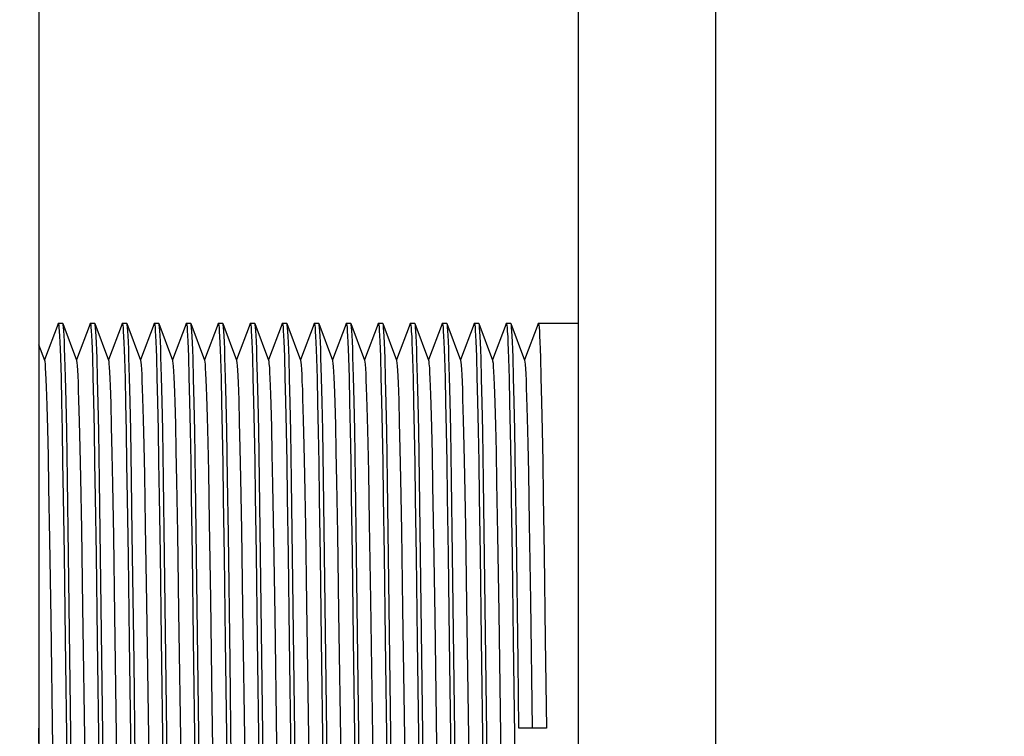
# Model space of a CAD drawing. Units: millimetres. Extents: x -87 to 36, y -25 to 46.
# Drawn here: x -62 to -51, y 0 to 8 of the extents above; entities that cross this region are included whole.
import ezdxf

# ---------------------------------------------------------------- set-up
doc = ezdxf.new("R2010")
doc.units = ezdxf.units.MM
doc.header["$LTSCALE"] = 16.335
doc.layers.get('0').update_dxf_attribs({"linetype": 'CONTINUOUS'})
doc.layers.add('ASSI', color=7, linetype='CONTINUOUS')
doc.layers.add('RACCORDO', color=7, linetype='CONTINUOUS')
doc.styles.get("Standard").update_dxf_attribs({"font": 'txt', "width": 0.8})
doc.dimstyles.new('DIMSTYLE_1', dxfattribs={"dimtxt": 3, "dimasz": 3, "dimexe": 1.5, "dimexo": 0.5, "dimgap": 0.75, "dimtad": 1, "dimtxsty": 'STANDARD', "dimblk": '_FILLED', "dimblk1": '_FILLED', "dimblk2": '_FILLED', "dimcen": 0.09, "dimazin": 2, "dimtfac": 1, "dimtofl": 0, "dimtmove": 0, "dimatfit": 3, "dimldrblk": '_FILLED', "dimfxl": 1, "dimtolj": 1, "dimarcsym": 0})

# ---------------------------------------------------------------- blocks, each defined once
blk = doc.blocks.new('_FILLED')
at = {"color": 0, "linetype": 'BYBLOCK'}
blk.add_solid([(0, 0), (-1, 0.3167), (-1, -0.3167)], dxfattribs=at)
blk = doc.blocks.new('*D2')
at = {"color": 7, "linetype": 'CONTINUOUS'}
for p, q in [((-87.437, 11.422), (-87.437, 44)), ((-31.637, 3.5), (-31.637, 44)), ((-87.437, 42.5), (-59.537, 42.5)), ((-31.637, 42.5), (-59.537, 42.5))]:
    blk.add_line(p, q, dxfattribs=at)
at = {"color": 7, "linetype": 'CONTINUOUS', "xscale": 3, "yscale": 3, "zscale": 3, "rotation": 180}
blk.add_blockref('_FILLED', (-87.437, 42.5), dxfattribs=at)
at = {"color": 7, "linetype": 'CONTINUOUS', "xscale": 3, "yscale": 3, "zscale": 3}
blk.add_blockref('_FILLED', (-31.637, 42.5), dxfattribs=at)

msp = doc.modelspace()

# ---------------------------------------------------------------- linework, layer by layer
at = {"color": 7, "linetype": 'CONTINUOUS'}
for p, q in [((-61.537, 19.5), (-61.537, -19.5)), ((-61.326, 4.423), (-61.475, 4.028)), ((-61.275, 4.425), (-61.325, 4.425)), ((-61.123, 4.022), (-61.273, 4.423)), ((-60.976, 4.423), (-61.125, 4.028)), ((-60.976, 4.423), (-60.975, 4.425)), ((-60.925, 4.425), (-60.975, 4.425)), ((-60.923, 4.423), (-60.925, 4.425)), ((-60.773, 4.022), (-60.923, 4.423)), ((-60.626, 4.423), (-60.775, 4.028)), ((-60.575, 4.425), (-60.625, 4.425)), ((-60.573, 4.423), (-60.575, 4.425)), ((-60.423, 4.022), (-60.573, 4.423)), ((-60.276, 4.423), (-60.425, 4.028)), ((-60.225, 4.425), (-60.275, 4.425)), ((-60.073, 4.022), (-60.223, 4.423)), ((-59.926, 4.423), (-60.075, 4.028)), ((-59.926, 4.423), (-59.925, 4.425)), ((-59.875, 4.425), (-59.925, 4.425)), ((-59.873, 4.423), (-59.875, 4.425)), ((-59.723, 4.022), (-59.873, 4.423)), ((-59.576, 4.423), (-59.725, 4.028)), ((-59.525, 4.425), (-59.575, 4.425)), ((-59.523, 4.423), (-59.525, 4.425)), ((-59.373, 4.022), (-59.523, 4.423)), ((-59.226, 4.423), (-59.375, 4.028)), ((-59.175, 4.425), (-59.225, 4.425)), ((-59.023, 4.022), (-59.173, 4.423)), ((-58.876, 4.423), (-59.025, 4.028)), ((-58.876, 4.423), (-58.875, 4.425)), ((-58.825, 4.425), (-58.875, 4.425)), ((-58.823, 4.423), (-58.825, 4.425)), ((-58.673, 4.022), (-58.823, 4.423)), ((-58.526, 4.423), (-58.675, 4.028)), ((-58.475, 4.425), (-58.525, 4.425)), ((-58.473, 4.423), (-58.475, 4.425)), ((-58.323, 4.022), (-58.473, 4.423)), ((-58.176, 4.423), (-58.325, 4.028)), ((-58.125, 4.425), (-58.175, 4.425)), ((-57.973, 4.022), (-58.123, 4.423)), ((-57.826, 4.423), (-57.975, 4.028)), ((-57.826, 4.423), (-57.825, 4.425)), ((-57.775, 4.425), (-57.825, 4.425)), ((-57.773, 4.423), (-57.775, 4.425)), ((-57.623, 4.022), (-57.773, 4.423)), ((-57.476, 4.423), (-57.625, 4.028)), ((-57.425, 4.425), (-57.475, 4.425)), ((-57.423, 4.423), (-57.425, 4.425)), ((-57.273, 4.022), (-57.423, 4.423)), ((-57.126, 4.423), (-57.275, 4.028)), ((-57.075, 4.425), (-57.125, 4.425)), ((-56.923, 4.022), (-57.073, 4.423)), ((-56.776, 4.423), (-56.925, 4.028)), ((-56.776, 4.423), (-56.775, 4.425)), ((-56.725, 4.425), (-56.775, 4.425)), ((-56.723, 4.423), (-56.725, 4.425)), ((-56.573, 4.022), (-56.723, 4.423)), ((-56.426, 4.423), (-56.575, 4.028)), ((-56.375, 4.425), (-56.425, 4.425)), ((-56.373, 4.423), (-56.375, 4.425)), ((-56.223, 4.022), (-56.373, 4.423)), ((-56.076, 4.423), (-56.225, 4.028)), ((-55.637, 4.425), (-56.075, 4.425)), ((-61.317, 4.382), (-61.314, 4.342)), ((-60.967, 4.385), (-60.964, 4.346)), ((-60.617, 4.38), (-60.614, 4.338)), ((-60.267, 4.383), (-60.264, 4.343)), ((-59.917, 4.386), (-59.914, 4.347)), ((-59.567, 4.38), (-59.564, 4.338)), ((-59.217, 4.383), (-59.214, 4.343)), ((-58.867, 4.385), (-58.864, 4.346)), ((-58.517, 4.38), (-58.514, 4.339)), ((-58.167, 4.382), (-58.164, 4.342)), ((-57.817, 4.385), (-57.814, 4.346)), ((-57.467, 4.38), (-57.464, 4.338)), ((-57.117, 4.382), (-57.114, 4.341)), ((-56.767, 4.386), (-56.764, 4.347)), ((-56.417, 4.38), (-56.414, 4.338)), ((-61.473, 4.022), (-61.537, 4.194)), ((-61.302, 4.053), (-61.295, 3.833)), ((-61.246, 3.842), (-61.252, 4.062)), ((-60.952, 4.062), (-60.946, 3.842)), ((-60.895, 3.823), (-60.901, 4.044)), ((-60.601, 4.044), (-60.595, 3.823)), ((-60.546, 3.835), (-60.552, 4.055)), ((-60.252, 4.055), (-60.246, 3.835)), ((-60.196, 3.843), (-60.202, 4.063)), ((-59.902, 4.063), (-59.896, 3.843)), ((-59.845, 3.824), (-59.851, 4.045)), ((-59.551, 4.045), (-59.545, 3.824)), ((-59.496, 3.835), (-59.502, 4.054)), ((-59.202, 4.054), (-59.196, 3.835)), ((-59.146, 3.841), (-59.152, 4.061)), ((-58.852, 4.061), (-58.846, 3.841)), ((-58.795, 3.825), (-58.801, 4.045)), ((-58.501, 4.045), (-58.495, 3.825)), ((-58.445, 3.833), (-58.452, 4.053)), ((-58.152, 4.053), (-58.145, 3.833)), ((-58.096, 3.842), (-58.102, 4.062)), ((-57.802, 4.062), (-57.796, 3.842)), ((-57.745, 3.823), (-57.751, 4.044)), ((-57.451, 4.044), (-57.445, 3.823)), ((-57.395, 3.831), (-57.402, 4.051)), ((-57.102, 4.051), (-57.095, 3.831)), ((-57.046, 3.843), (-57.052, 4.063)), ((-56.752, 4.063), (-56.746, 3.843)), ((-56.695, 3.824), (-56.701, 4.045)), ((-56.401, 4.045), (-56.395, 3.824)), ((-56.346, 3.834), (-56.352, 4.054)), ((-56.052, 4.054), (-56.046, 3.834)), ((-61.295, 3.833), (-61.289, 3.567)), ((-61.239, 3.574), (-61.246, 3.842)), ((-60.946, 3.842), (-60.939, 3.574)), ((-60.889, 3.556), (-60.895, 3.823)), ((-60.595, 3.823), (-60.589, 3.556)), ((-60.539, 3.569), (-60.546, 3.835)), ((-60.246, 3.835), (-60.239, 3.569)), ((-60.189, 3.575), (-60.196, 3.843)), ((-59.896, 3.843), (-59.889, 3.575)), ((-59.839, 3.557), (-59.845, 3.824)), ((-59.545, 3.824), (-59.539, 3.557)), ((-59.489, 3.568), (-59.496, 3.835)), ((-59.196, 3.835), (-59.189, 3.568)), ((-59.139, 3.572), (-59.146, 3.841)), ((-58.846, 3.841), (-58.839, 3.572)), ((-58.789, 3.558), (-58.795, 3.825)), ((-58.495, 3.825), (-58.489, 3.558)), ((-58.439, 3.567), (-58.445, 3.833)), ((-58.145, 3.833), (-58.139, 3.567)), ((-58.089, 3.574), (-58.096, 3.842)), ((-57.796, 3.842), (-57.789, 3.574)), ((-57.739, 3.556), (-57.745, 3.823)), ((-57.445, 3.823), (-57.439, 3.556)), ((-57.389, 3.565), (-57.395, 3.831)), ((-57.095, 3.831), (-57.089, 3.565)), ((-57.04, 3.575), (-57.046, 3.843)), ((-56.746, 3.843), (-56.74, 3.575)), ((-56.689, 3.557), (-56.695, 3.824)), ((-56.395, 3.824), (-56.389, 3.557)), ((-56.339, 3.568), (-56.346, 3.834)), ((-56.046, 3.834), (-56.039, 3.568)), ((-61.289, 3.567), (-61.283, 3.259)), ((-61.233, 3.26), (-61.239, 3.574)), ((-61.092, 3.353), (-61.099, 3.592)), ((-60.939, 3.574), (-60.933, 3.26)), ((-60.883, 3.244), (-60.889, 3.556)), ((-60.589, 3.556), (-60.583, 3.244)), ((-60.533, 3.261), (-60.539, 3.569)), ((-60.393, 3.377), (-60.399, 3.611)), ((-60.239, 3.569), (-60.233, 3.261)), ((-60.183, 3.261), (-60.189, 3.575)), ((-60.041, 3.324), (-60.048, 3.568)), ((-59.889, 3.575), (-59.883, 3.261)), ((-59.833, 3.244), (-59.839, 3.557)), ((-59.693, 3.401), (-59.7, 3.631)), ((-59.539, 3.557), (-59.533, 3.244)), ((-59.483, 3.26), (-59.489, 3.568)), ((-59.342, 3.348), (-59.348, 3.588)), ((-59.189, 3.568), (-59.183, 3.26)), ((-59.133, 3.259), (-59.139, 3.572)), ((-58.839, 3.572), (-58.833, 3.259)), ((-58.783, 3.245), (-58.789, 3.558)), ((-58.642, 3.372), (-58.649, 3.607)), ((-58.489, 3.558), (-58.483, 3.245)), ((-58.433, 3.259), (-58.439, 3.567)), ((-58.291, 3.319), (-58.298, 3.564)), ((-58.139, 3.567), (-58.133, 3.259)), ((-58.083, 3.26), (-58.089, 3.574)), ((-57.943, 3.396), (-57.95, 3.627)), ((-57.789, 3.574), (-57.783, 3.26)), ((-57.733, 3.244), (-57.739, 3.556)), ((-57.592, 3.343), (-57.598, 3.584)), ((-57.439, 3.556), (-57.433, 3.244)), ((-57.383, 3.257), (-57.389, 3.565)), ((-57.089, 3.565), (-57.083, 3.257)), ((-57.033, 3.261), (-57.04, 3.575)), ((-56.892, 3.368), (-56.899, 3.604)), ((-56.74, 3.575), (-56.733, 3.261)), ((-56.683, 3.244), (-56.689, 3.557)), ((-56.541, 3.314), (-56.548, 3.559)), ((-56.389, 3.557), (-56.383, 3.244)), ((-56.333, 3.26), (-56.339, 3.568)), ((-56.193, 3.391), (-56.199, 3.623)), ((-56.039, 3.568), (-56.033, 3.26)), ((-61.44, 3.273), (-61.447, 3.526)), ((-60.741, 3.299), (-60.747, 3.547)), ((-58.99, 3.294), (-58.997, 3.543)), ((-57.24, 3.289), (-57.247, 3.539)), ((-61.085, 3.068), (-61.092, 3.353)), ((-60.386, 3.096), (-60.393, 3.377)), ((-59.687, 3.124), (-59.693, 3.401)), ((-59.335, 3.062), (-59.342, 3.348)), ((-58.636, 3.091), (-58.642, 3.372)), ((-57.936, 3.119), (-57.943, 3.396)), ((-57.585, 3.057), (-57.592, 3.343)), ((-56.886, 3.085), (-56.892, 3.368)), ((-56.186, 3.113), (-56.193, 3.391)), ((-61.433, 2.975), (-61.44, 3.273)), ((-61.283, 3.259), (-61.277, 2.913)), ((-61.224, 2.72), (-61.233, 3.26)), ((-60.933, 3.26), (-60.927, 2.908)), ((-60.874, 2.705), (-60.883, 3.244)), ((-60.734, 3.005), (-60.741, 3.299)), ((-60.583, 3.244), (-60.577, 2.893)), ((-60.524, 2.729), (-60.533, 3.261)), ((-60.233, 3.261), (-60.227, 2.915)), ((-60.174, 2.722), (-60.183, 3.261)), ((-60.035, 3.034), (-60.041, 3.324)), ((-59.883, 3.261), (-59.877, 2.91)), ((-59.824, 2.705), (-59.833, 3.244)), ((-59.533, 3.244), (-59.527, 2.893)), ((-59.474, 2.729), (-59.483, 3.26)), ((-59.183, 3.26), (-59.177, 2.915)), ((-59.124, 2.718), (-59.133, 3.259)), ((-58.984, 2.999), (-58.99, 3.294)), ((-58.833, 3.259), (-58.827, 2.907)), ((-58.774, 2.705), (-58.783, 3.245)), ((-58.483, 3.245), (-58.477, 2.894)), ((-58.424, 2.727), (-58.433, 3.259)), ((-58.285, 3.028), (-58.291, 3.319)), ((-58.133, 3.259), (-58.127, 2.913)), ((-58.074, 2.72), (-58.083, 3.26)), ((-57.783, 3.26), (-57.777, 2.908)), ((-57.724, 2.705), (-57.733, 3.244)), ((-57.433, 3.244), (-57.427, 2.893)), ((-57.374, 2.724), (-57.383, 3.257)), ((-57.234, 2.993), (-57.24, 3.289)), ((-57.083, 3.257), (-57.077, 2.911)), ((-57.024, 2.722), (-57.033, 3.261)), ((-56.733, 3.261), (-56.727, 2.91)), ((-56.674, 2.705), (-56.683, 3.244)), ((-56.534, 3.022), (-56.541, 3.314)), ((-56.383, 3.244), (-56.377, 2.893)), ((-56.324, 2.729), (-56.333, 3.26)), ((-56.033, 3.26), (-56.027, 2.915)), ((-59.68, 2.804), (-59.687, 3.124)), ((-61.079, 2.74), (-61.085, 3.068)), ((-60.379, 2.772), (-60.386, 3.096)), ((-60.028, 2.701), (-60.035, 3.034)), ((-59.329, 2.734), (-59.335, 3.062)), ((-58.629, 2.766), (-58.636, 3.091)), ((-58.278, 2.695), (-58.285, 3.028)), ((-57.93, 2.798), (-57.936, 3.119)), ((-57.579, 2.727), (-57.585, 3.057)), ((-56.879, 2.759), (-56.886, 3.085)), ((-56.528, 2.688), (-56.534, 3.022)), ((-56.18, 2.791), (-56.186, 3.113)), ((-61.427, 2.636), (-61.433, 2.975)), ((-61.277, 2.913), (-61.271, 2.532)), ((-60.927, 2.908), (-60.921, 2.525)), ((-60.727, 2.669), (-60.734, 3.005)), ((-60.227, 2.915), (-60.221, 2.535)), ((-59.877, 2.91), (-59.871, 2.526)), ((-59.177, 2.915), (-59.171, 2.534)), ((-58.977, 2.662), (-58.984, 2.999)), ((-58.127, 2.913), (-58.121, 2.532)), ((-57.777, 2.908), (-57.771, 2.525)), ((-57.227, 2.655), (-57.234, 2.993)), ((-57.077, 2.911), (-57.071, 2.53)), ((-56.727, 2.91), (-56.721, 2.526)), ((-56.027, 2.915), (-56.021, 2.534)), ((-60.577, 2.893), (-60.571, 2.509)), ((-59.67, 2.252), (-59.68, 2.804)), ((-59.527, 2.893), (-59.521, 2.509)), ((-58.827, 2.907), (-58.821, 2.523)), ((-58.477, 2.894), (-58.471, 2.509)), ((-57.427, 2.893), (-57.421, 2.509)), ((-56.377, 2.893), (-56.371, 2.509)), ((-61.212, 1.896), (-61.224, 2.72)), ((-61.069, 2.179), (-61.079, 2.74)), ((-60.862, 1.878), (-60.874, 2.705)), ((-60.515, 2.122), (-60.524, 2.729)), ((-60.37, 2.216), (-60.379, 2.772)), ((-60.162, 1.898), (-60.174, 2.722)), ((-60.018, 2.134), (-60.028, 2.701)), ((-59.812, 1.878), (-59.824, 2.705)), ((-59.465, 2.121), (-59.474, 2.729)), ((-59.319, 2.171), (-59.329, 2.734)), ((-59.112, 1.895), (-59.124, 2.718)), ((-58.762, 1.879), (-58.774, 2.705)), ((-58.619, 2.208), (-58.629, 2.766)), ((-58.412, 1.9), (-58.424, 2.727)), ((-58.268, 2.127), (-58.278, 2.695)), ((-58.062, 1.896), (-58.074, 2.72)), ((-57.92, 2.245), (-57.93, 2.798)), ((-57.712, 1.878), (-57.724, 2.705)), ((-57.569, 2.164), (-57.579, 2.727)), ((-57.362, 1.898), (-57.374, 2.724)), ((-57.012, 1.898), (-57.024, 2.722)), ((-56.869, 2.201), (-56.879, 2.759)), ((-56.662, 1.878), (-56.674, 2.705)), ((-56.315, 2.121), (-56.324, 2.729)), ((-56.17, 2.238), (-56.18, 2.791)), ((-61.417, 2.059), (-61.427, 2.636)), ((-60.718, 2.097), (-60.727, 2.669)), ((-58.968, 2.089), (-58.977, 2.662)), ((-57.217, 2.082), (-57.227, 2.655)), ((-56.518, 2.119), (-56.528, 2.688)), ((-61.271, 2.532), (-61.262, 1.9)), ((-60.921, 2.525), (-60.912, 1.896)), ((-60.571, 2.509), (-60.562, 1.878)), ((-60.221, 2.535), (-60.212, 1.903)), ((-59.871, 2.526), (-59.862, 1.898)), ((-59.521, 2.509), (-59.512, 1.878)), ((-59.171, 2.534), (-59.162, 1.903)), ((-58.821, 2.523), (-58.812, 1.895)), ((-58.471, 2.509), (-58.462, 1.879)), ((-58.121, 2.532), (-58.112, 1.9)), ((-57.771, 2.525), (-57.762, 1.896)), ((-57.421, 2.509), (-57.412, 1.878)), ((-57.071, 2.53), (-57.062, 1.898)), ((-56.721, 2.526), (-56.712, 1.898)), ((-56.371, 2.509), (-56.362, 1.878)), ((-56.021, 2.534), (-56.012, 1.903)), ((-61.056, 1.328), (-61.069, 2.179)), ((-60.356, 1.369), (-60.37, 2.216)), ((-59.657, 1.411), (-59.67, 2.252)), ((-59.306, 1.32), (-59.319, 2.171)), ((-58.606, 1.361), (-58.619, 2.208)), ((-57.907, 1.402), (-57.92, 2.245)), ((-57.556, 1.311), (-57.569, 2.164)), ((-56.856, 1.353), (-56.869, 2.201)), ((-56.157, 1.394), (-56.17, 2.238)), ((-61.404, 1.195), (-61.417, 2.059)), ((-60.705, 1.236), (-60.718, 2.097)), ((-60.496, 0.729), (-60.515, 2.122)), ((-60.005, 1.278), (-60.018, 2.134)), ((-59.446, 0.729), (-59.465, 2.121)), ((-58.954, 1.228), (-58.968, 2.089)), ((-58.255, 1.27), (-58.268, 2.127)), ((-57.204, 1.22), (-57.217, 2.082)), ((-56.505, 1.261), (-56.518, 2.119)), ((-56.296, 0.729), (-56.315, 2.121)), ((-61.262, 1.9), (-61.249, 0.969)), ((-61.175, -0.962), (-61.212, 1.896)), ((-60.912, 1.896), (-60.899, 0.97)), ((-60.825, -0.97), (-60.862, 1.878)), ((-60.562, 1.878), (-60.549, 0.961)), ((-60.212, 1.903), (-60.199, 0.971)), ((-60.125, -0.961), (-60.162, 1.898)), ((-59.862, 1.898), (-59.849, 0.97)), ((-59.775, -0.97), (-59.812, 1.878)), ((-59.512, 1.878), (-59.499, 0.961)), ((-59.162, 1.903), (-59.149, 0.971)), ((-59.073, -1.147), (-59.112, 1.895)), ((-58.812, 1.895), (-58.799, 0.969)), ((-58.725, -0.97), (-58.762, 1.879)), ((-58.462, 1.879), (-58.449, 0.962)), ((-58.375, -0.969), (-58.412, 1.9)), ((-58.112, 1.9), (-58.099, 0.969)), ((-58.025, -0.962), (-58.062, 1.896)), ((-57.762, 1.896), (-57.749, 0.97)), ((-57.672, -1.207), (-57.712, 1.878)), ((-57.412, 1.878), (-57.399, 0.961)), ((-57.325, -0.97), (-57.362, 1.898)), ((-57.062, 1.898), (-57.049, 0.968)), ((-56.975, -0.961), (-57.012, 1.898)), ((-56.712, 1.898), (-56.699, 0.97)), ((-56.625, -0.97), (-56.662, 1.878)), ((-56.362, 1.878), (-56.349, 0.961)), ((-56.012, 1.903), (-55.999, 0.971)), ((-57.881, -0.465), (-57.907, 1.402)), ((-61.023, -1.008), (-61.056, 1.328)), ((-60.327, -0.734), (-60.356, 1.369)), ((-59.273, -1.017), (-59.306, 1.32)), ((-58.577, -0.743), (-58.606, 1.361)), ((-57.523, -1.025), (-57.556, 1.311)), ((-56.823, -0.983), (-56.856, 1.353)), ((-56.137, 0), (-56.157, 1.394)), ((-61.384, -0.211), (-61.404, 1.195)), ((-60.672, -1.102), (-60.705, 1.236)), ((-59.972, -1.059), (-60.005, 1.278)), ((-58.935, -0.176), (-58.954, 1.228)), ((-58.222, -1.068), (-58.255, 1.27)), ((-57.185, -0.184), (-57.204, 1.22)), ((-56.472, -1.076), (-56.505, 1.261)), ((-61.249, 0.969), (-61.212, -1.9)), ((-60.899, 0.97), (-60.863, -1.879)), ((-60.199, 0.971), (-60.178, -0.728)), ((-59.849, 0.97), (-59.813, -1.878)), ((-59.149, 0.971), (-59.112, -1.898)), ((-58.799, 0.969), (-58.761, -2.012)), ((-58.099, 0.969), (-58.062, -1.9)), ((-57.749, 0.97), (-57.713, -1.879)), ((-56.699, 0.97), (-56.663, -1.878)), ((-55.999, 0.971), (-55.987, 0)), ((-60.549, 0.961), (-60.512, -1.899)), ((-59.499, 0.961), (-59.462, -1.898)), ((-58.449, 0.962), (-58.412, -1.896)), ((-57.399, 0.961), (-57.364, -1.781)), ((-57.049, 0.968), (-57.028, -0.729)), ((-56.349, 0.961), (-56.312, -1.898)), ((-60.475, -0.97), (-60.496, 0.729)), ((-59.425, -0.967), (-59.446, 0.729)), ((-56.287, 0), (-56.296, 0.729)), ((-61.525, -0.969), (-61.537, 0)), ((-55.987, 0), (-56.287, 0))]:
    msp.add_line(p, q, dxfattribs=at)
for points in [[(-61.326, 4.423), (-61.326, 4.424), (-61.325, 4.425)], [(-61.325, 4.425), (-61.323, 4.423), (-61.32, 4.409), (-61.317, 4.382)], [(-61.273, 4.423), (-61.273, 4.424), (-61.275, 4.425)], [(-61.252, 4.062), (-61.255, 4.152), (-61.258, 4.23), (-61.261, 4.294), (-61.264, 4.346), (-61.267, 4.385), (-61.27, 4.411), (-61.273, 4.423)], [(-60.975, 4.425), (-60.973, 4.424), (-60.97, 4.411), (-60.967, 4.385)], [(-60.901, 4.044), (-60.904, 4.136), (-60.907, 4.215), (-60.91, 4.283), (-60.914, 4.338), (-60.917, 4.38), (-60.92, 4.408), (-60.923, 4.423)], [(-60.626, 4.423), (-60.626, 4.424), (-60.625, 4.425)], [(-60.625, 4.425), (-60.623, 4.423), (-60.62, 4.408), (-60.617, 4.38)], [(-60.552, 4.055), (-60.555, 4.146), (-60.558, 4.224), (-60.561, 4.29), (-60.564, 4.343), (-60.567, 4.383), (-60.57, 4.41), (-60.573, 4.423)], [(-60.276, 4.423), (-60.276, 4.423), (-60.275, 4.425)], [(-60.275, 4.425), (-60.273, 4.423), (-60.27, 4.41), (-60.267, 4.383)], [(-60.223, 4.423), (-60.223, 4.424), (-60.225, 4.425)], [(-60.202, 4.063), (-60.205, 4.153), (-60.208, 4.23), (-60.211, 4.295), (-60.214, 4.347), (-60.217, 4.386), (-60.22, 4.411), (-60.223, 4.423)], [(-59.925, 4.425), (-59.923, 4.424), (-59.92, 4.411), (-59.917, 4.386)], [(-59.851, 4.045), (-59.854, 4.137), (-59.857, 4.216), (-59.86, 4.283), (-59.864, 4.338), (-59.867, 4.38), (-59.87, 4.408), (-59.873, 4.423)], [(-59.576, 4.423), (-59.576, 4.424), (-59.575, 4.425)], [(-59.575, 4.425), (-59.573, 4.423), (-59.57, 4.408), (-59.567, 4.38)], [(-59.502, 4.054), (-59.505, 4.145), (-59.508, 4.224), (-59.511, 4.289), (-59.514, 4.343), (-59.517, 4.383), (-59.52, 4.41), (-59.523, 4.423)], [(-59.226, 4.423), (-59.226, 4.423), (-59.225, 4.425)], [(-59.225, 4.425), (-59.223, 4.423), (-59.22, 4.41), (-59.217, 4.383)], [(-59.173, 4.423), (-59.173, 4.424), (-59.175, 4.425)], [(-59.152, 4.061), (-59.155, 4.152), (-59.158, 4.229), (-59.161, 4.294), (-59.164, 4.346), (-59.167, 4.385), (-59.17, 4.411), (-59.173, 4.423)], [(-58.875, 4.425), (-58.873, 4.424), (-58.87, 4.411), (-58.867, 4.385)], [(-58.801, 4.045), (-58.804, 4.137), (-58.807, 4.217), (-58.811, 4.284), (-58.814, 4.339), (-58.817, 4.38), (-58.82, 4.409), (-58.823, 4.423)], [(-58.526, 4.423), (-58.526, 4.424), (-58.525, 4.425)], [(-58.525, 4.425), (-58.523, 4.423), (-58.52, 4.409), (-58.517, 4.38)], [(-58.452, 4.053), (-58.455, 4.144), (-58.458, 4.222), (-58.461, 4.289), (-58.464, 4.342), (-58.467, 4.382), (-58.47, 4.409), (-58.473, 4.423)], [(-58.176, 4.423), (-58.176, 4.424), (-58.175, 4.425)], [(-58.175, 4.425), (-58.173, 4.423), (-58.17, 4.409), (-58.167, 4.382)], [(-58.123, 4.423), (-58.123, 4.424), (-58.125, 4.425)], [(-58.102, 4.062), (-58.105, 4.152), (-58.108, 4.23), (-58.111, 4.294), (-58.114, 4.346), (-58.117, 4.385), (-58.12, 4.411), (-58.123, 4.423)], [(-57.825, 4.425), (-57.823, 4.424), (-57.82, 4.411), (-57.817, 4.385)], [(-57.751, 4.044), (-57.754, 4.136), (-57.757, 4.215), (-57.76, 4.283), (-57.764, 4.338), (-57.767, 4.38), (-57.77, 4.408), (-57.773, 4.423)], [(-57.476, 4.423), (-57.476, 4.424), (-57.475, 4.425)], [(-57.475, 4.425), (-57.473, 4.423), (-57.47, 4.408), (-57.467, 4.38)], [(-57.402, 4.051), (-57.405, 4.143), (-57.408, 4.221), (-57.411, 4.288), (-57.414, 4.341), (-57.417, 4.382), (-57.42, 4.409), (-57.423, 4.423)], [(-57.126, 4.423), (-57.126, 4.424), (-57.125, 4.425)], [(-57.125, 4.425), (-57.123, 4.423), (-57.12, 4.409), (-57.117, 4.382)], [(-57.073, 4.423), (-57.073, 4.424), (-57.075, 4.425)], [(-57.052, 4.063), (-57.055, 4.153), (-57.058, 4.23), (-57.061, 4.295), (-57.064, 4.347), (-57.067, 4.386), (-57.07, 4.411), (-57.073, 4.423)], [(-56.775, 4.425), (-56.773, 4.424), (-56.77, 4.411), (-56.767, 4.386)], [(-56.701, 4.045), (-56.704, 4.137), (-56.707, 4.216), (-56.71, 4.284), (-56.714, 4.338), (-56.717, 4.38), (-56.72, 4.408), (-56.723, 4.423)], [(-56.426, 4.423), (-56.426, 4.424), (-56.425, 4.425)], [(-56.425, 4.425), (-56.423, 4.423), (-56.42, 4.408), (-56.417, 4.38)], [(-56.352, 4.054), (-56.355, 4.145), (-56.358, 4.224), (-56.361, 4.289), (-56.364, 4.343), (-56.367, 4.383), (-56.37, 4.41), (-56.373, 4.423)], [(-56.076, 4.423), (-56.076, 4.423), (-56.075, 4.425)], [(-56.075, 4.425), (-56.073, 4.423), (-56.07, 4.41), (-56.067, 4.383), (-56.064, 4.343), (-56.061, 4.289), (-56.058, 4.224), (-56.055, 4.145), (-56.052, 4.054)], [(-61.314, 4.342), (-61.311, 4.289), (-61.308, 4.223), (-61.305, 4.144), (-61.302, 4.053)], [(-60.964, 4.346), (-60.961, 4.294), (-60.958, 4.23), (-60.955, 4.152), (-60.952, 4.062)], [(-60.614, 4.338), (-60.61, 4.283), (-60.607, 4.215), (-60.604, 4.136), (-60.601, 4.044)], [(-60.264, 4.343), (-60.261, 4.29), (-60.258, 4.224), (-60.255, 4.146), (-60.252, 4.055)], [(-59.914, 4.347), (-59.911, 4.295), (-59.908, 4.23), (-59.905, 4.153), (-59.902, 4.063)], [(-59.564, 4.338), (-59.56, 4.283), (-59.557, 4.216), (-59.554, 4.137), (-59.551, 4.045)], [(-59.214, 4.343), (-59.211, 4.289), (-59.208, 4.224), (-59.205, 4.145), (-59.202, 4.054)], [(-58.864, 4.346), (-58.861, 4.294), (-58.858, 4.229), (-58.855, 4.152), (-58.852, 4.061)], [(-58.514, 4.339), (-58.511, 4.284), (-58.507, 4.217), (-58.504, 4.137), (-58.501, 4.045)], [(-58.164, 4.342), (-58.161, 4.289), (-58.158, 4.222), (-58.155, 4.144), (-58.152, 4.053)], [(-57.814, 4.346), (-57.811, 4.294), (-57.808, 4.23), (-57.805, 4.152), (-57.802, 4.062)], [(-57.464, 4.338), (-57.46, 4.283), (-57.457, 4.215), (-57.454, 4.136), (-57.451, 4.044)], [(-57.114, 4.341), (-57.111, 4.288), (-57.108, 4.221), (-57.105, 4.143), (-57.102, 4.051)], [(-56.764, 4.347), (-56.761, 4.295), (-56.758, 4.23), (-56.755, 4.153), (-56.752, 4.063)], [(-56.414, 4.338), (-56.41, 4.284), (-56.407, 4.216), (-56.404, 4.137), (-56.401, 4.045)], [(-61.447, 3.526), (-61.45, 3.634), (-61.453, 3.73), (-61.456, 3.813), (-61.46, 3.882), (-61.463, 3.938), (-61.466, 3.98), (-61.47, 4.009), (-61.473, 4.022)], [(-61.099, 3.592), (-61.102, 3.693), (-61.105, 3.781), (-61.108, 3.855), (-61.112, 3.917), (-61.115, 3.965), (-61.118, 3.999), (-61.122, 4.019), (-61.123, 4.022)], [(-60.747, 3.547), (-60.75, 3.653), (-60.754, 3.746), (-60.757, 3.826), (-60.76, 3.893), (-60.764, 3.947), (-60.767, 3.986), (-60.77, 4.012), (-60.773, 4.022)], [(-60.399, 3.611), (-60.402, 3.71), (-60.406, 3.795), (-60.409, 3.868), (-60.412, 3.927), (-60.416, 3.972), (-60.419, 4.003), (-60.422, 4.021), (-60.423, 4.022)], [(-60.048, 3.568), (-60.051, 3.671), (-60.054, 3.762), (-60.058, 3.84), (-60.061, 3.904), (-60.064, 3.955), (-60.067, 3.992), (-60.071, 4.015), (-60.073, 4.022)], [(-59.7, 3.631), (-59.703, 3.727), (-59.706, 3.81), (-59.71, 3.88), (-59.713, 3.936), (-59.716, 3.979), (-59.719, 4.008), (-59.723, 4.022)], [(-59.348, 3.588), (-59.352, 3.689), (-59.355, 3.777), (-59.358, 3.853), (-59.362, 3.915), (-59.365, 3.963), (-59.368, 3.998), (-59.371, 4.018), (-59.373, 4.022)], [(-58.997, 3.543), (-59, 3.649), (-59.004, 3.743), (-59.007, 3.824), (-59.01, 3.891), (-59.013, 3.945), (-59.017, 3.985), (-59.02, 4.012), (-59.023, 4.022)], [(-58.649, 3.607), (-58.652, 3.706), (-58.656, 3.792), (-58.659, 3.865), (-58.662, 3.925), (-58.665, 3.97), (-58.669, 4.002), (-58.672, 4.021), (-58.673, 4.022)], [(-58.298, 3.564), (-58.301, 3.668), (-58.304, 3.759), (-58.308, 3.837), (-58.311, 3.902), (-58.314, 3.953), (-58.317, 3.991), (-58.321, 4.015), (-58.323, 4.022)], [(-57.95, 3.627), (-57.953, 3.723), (-57.956, 3.807), (-57.959, 3.877), (-57.963, 3.934), (-57.966, 3.977), (-57.969, 4.007), (-57.973, 4.022)], [(-57.598, 3.584), (-57.602, 3.685), (-57.605, 3.774), (-57.608, 3.85), (-57.611, 3.913), (-57.615, 3.961), (-57.618, 3.997), (-57.621, 4.018), (-57.623, 4.022)], [(-57.247, 3.539), (-57.25, 3.646), (-57.254, 3.74), (-57.257, 3.821), (-57.26, 3.889), (-57.263, 3.943), (-57.267, 3.984), (-57.27, 4.011), (-57.273, 4.022)], [(-56.899, 3.604), (-56.902, 3.703), (-56.905, 3.789), (-56.909, 3.863), (-56.912, 3.923), (-56.915, 3.969), (-56.919, 4.002), (-56.922, 4.02), (-56.923, 4.022)], [(-56.548, 3.559), (-56.551, 3.664), (-56.554, 3.756), (-56.557, 3.834), (-56.561, 3.9), (-56.564, 3.952), (-56.567, 3.99), (-56.571, 4.014), (-56.573, 4.022)], [(-56.199, 3.623), (-56.203, 3.72), (-56.206, 3.804), (-56.209, 3.875), (-56.213, 3.932), (-56.216, 3.976), (-56.219, 4.006), (-56.223, 4.022)], [(-59.634, -0.219), (-59.641, 0.255), (-59.657, 1.411)]]:
    msp.add_lwpolyline(points, dxfattribs=at)
at = {"layer": 'ASSI', "color": 7, "linetype": 'CONTINUOUS'}
msp.add_line((-61.537, 19.5), (-61.537, -19.5), dxfattribs=at)
at = {"layer": 'RACCORDO', "color": 250, "linetype": 'CONTINUOUS'}
msp.add_line((-54.137, 18.442), (-54.137, -18.442), dxfattribs=at)
at = {"layer": 'RACCORDO', "color": 7, "linetype": 'CONTINUOUS'}
msp.add_line((-55.637, -18.177), (-55.637, 18.177), dxfattribs=at)

# ---------------------------------------------------------------- dimensions: what is measured, and where the dimension line sits
at = {"color": 7, "linetype": 'CONTINUOUS'}
dim = msp.add_linear_dim(base=(-31.637, 42.5), p1=(-87.437, 10.922), p2=(-31.637, 3), dimstyle='DIMSTYLE_1', dxfattribs=at)
dim.commit()
dim.dimension.update_dxf_attribs({"geometry": '*D2', "text_midpoint": (-63.716, 42.5), "dimtype": 160})

doc.saveas('drawing.dxf')
